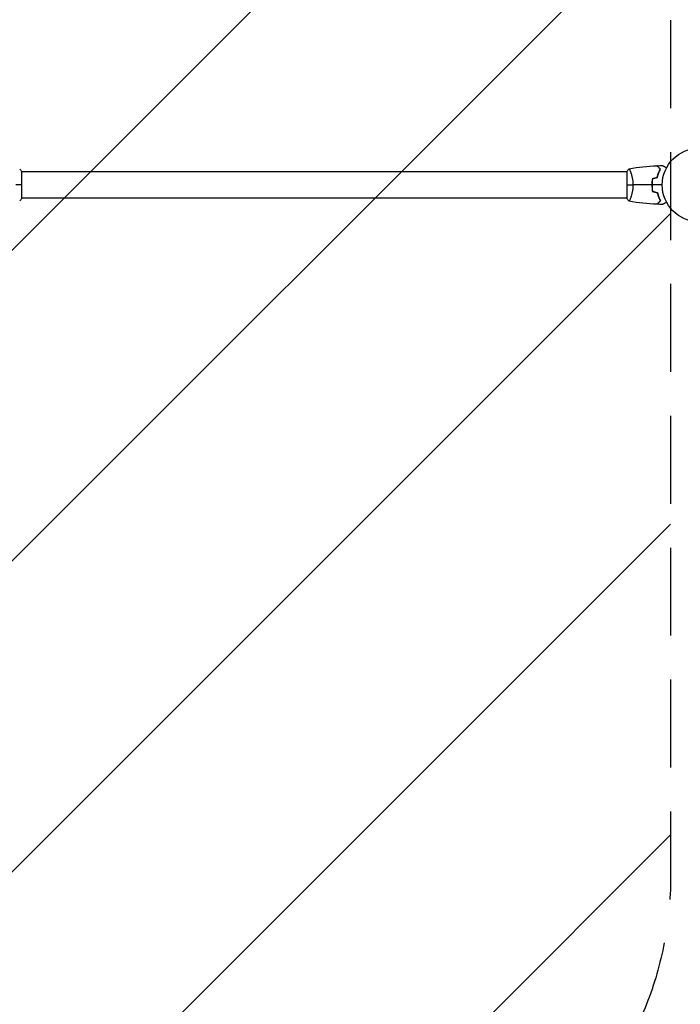
# Model space of a CAD drawing. Units: millimetres. Extents: x -5379 to 4403, y -3200 to 4623.
# Drawn here: x -981 to -27, y -1184 to 239 of the extents above; entities that cross this region are included whole.
import ezdxf

# ---------------------------------------------------------------- set-up
doc = ezdxf.new("R2010")
doc.units = ezdxf.units.MM
doc.header["$LTSCALE"] = 20
doc.linetypes.add('HIDDEN', pattern=[9.525, 6.35, -3.175])
for name, color, linetype in [('2d', 230, 'Continuous'), ('ASTMF3101-TrainingEnvelope', 222, 'HIDDEN'), ('ASTMF3101-TrainingEnvelope_Hatch', 222, 'Continuous')]:
    doc.layers.add(name, color=color, linetype=linetype)

msp = doc.modelspace()

# ---------------------------------------------------------------- hatches: boundary and pattern name
at = {"layer": 'ASTMF3101-TrainingEnvelope_Hatch'}
h = msp.add_hatch(dxfattribs=at)
h.set_pattern_fill('ANSI31', color=256, scale=100)
edge = h.paths.add_edge_path()
edge.add_line((-41, 1000), (-41, 0))
edge.add_line((-41, 0), (-41, -1000))
edge.add_arc((-541, -1000), 500, -169.3179, 0, ccw=False)
edge.add_arc((-1082, -1082), 50.8, 270, 347.8638, ccw=False)
edge.add_line((-1082, -1132.8), (-3246, -1132.8))
edge.add_arc((-3246, -1082), 50.8, 246.8701, 270, ccw=False)
edge.add_line((-3266, -1128.7), (-3031.2, -1535.3))
edge.add_arc((-3464.2, -1785.3), 500, -60, 30, ccw=False)
edge.add_arc((-3464.2, -1785.3), 500, 210, 300, ccw=False)
edge.add_line((-3897.2, -2035.3), (-4147.2, -1602.3))
edge.add_line((-4147.2, -1602.3), (-4397.2, -1169.3))
edge.add_arc((-3964.2, -919.3), 500, 120, 210, ccw=False)
edge.add_arc((-3964.2, -919.3), 500, 30, 120, ccw=False)
edge.add_line((-3531.2, -669.3), (-3296.8, -1075.3))
edge.add_line((-3296.8, -1075.3), (-3296.8, 0))
edge.add_arc((-3246, 0), 50.8, 90, 180, ccw=False)
edge.add_line((-3246, 50.8), (-1082, 50.8))
edge.add_arc((-1082, 0), 50.8, 36.1877, 90, ccw=False)
edge.add_line((-1041, 30), (-1041, 1000))
edge.add_arc((-541, 1000), 500, 0, 180, ccw=False)

# ---------------------------------------------------------------- linework, layer by layer
at = {"layer": '2d'}
for p, q in [((-978, -19.5), (-978, 19.5)), ((-104, 19), (-978, 19)), ((-104, 19.5), (-104, -19.5)), ((-98.8, 19), (-98.8, 19)), ((-104, -19), (-978, -19)), ((-98.8, -19), (-98.8, -19))]:
    msp.add_line(p, q, dxfattribs=at)
msp.add_circle((0, 0), 53, dxfattribs=at)
for points in [[(-981, 23.5), (-980, 22.3), (-978.9, 20.9), (-978, 19.5)], [(-104, 19.5), (-103.1, 20.9), (-102, 22.3), (-101, 23.5)], [(-100.9, 23.5), (-87.6, 25.9), (-74.1, 27.3), (-60.6, 27.8)], [(-60.3, 27.8), (-57.7, 27.9), (-55, 28), (-52.4, 28)], [(-978, 0), (-980.5, 0), (-983.5, 0), (-986.7, 0)], [(-104, 0), (-101.5, 0), (-98.5, 0), (-95.3, 0)], [(-68, 0), (-77.2, 0), (-86.3, 0), (-95.3, 0)], [(-53, 0), (-58, 0), (-62.9, 0), (-67.8, 0)], [(-67.2, 9.2), (-64.8, 9.8), (-62.5, 10.5), (-60.2, 11.1)], [(-67, 9.1), (-64.7, 9.7), (-62.3, 10.3), (-60, 10.9)], [(-67.2, -9.2), (-64.8, -9.8), (-62.5, -10.5), (-60.2, -11.1)], [(-67, -9.1), (-64.7, -9.7), (-62.3, -10.3), (-60, -10.9)], [(-978, -19.5), (-978.9, -20.9), (-980, -22.3), (-981, -23.5)], [(-101, -23.5), (-102, -22.3), (-103.1, -20.9), (-104, -19.5)], [(-60.6, -27.8), (-74.1, -27.3), (-87.6, -25.9), (-100.9, -23.5)], [(-52.4, -28), (-55, -28), (-57.7, -27.9), (-60.3, -27.8)]]:
    msp.add_open_spline(points, degree=3, dxfattribs=at)
for points, knots in [([(-101, 23.5), (-101, 23.5), (-101, 23.5), (-101, 23.5), (-101, 23.5), (-100.9, 23.5), (-100.9, 23.5), (-100.9, 23.5), (-100.8, 23.4), (-100.7, 23.2), (-100.5, 22.9), (-100.1, 22.2), (-100, 21.9), (-99.7, 21.2), (-99.5, 20.9), (-99, 19.7), (-98.7, 18.7), (-98.2, 17.4), (-98.1, 17.1), (-98, 16.5), (-97.9, 16.2), (-97.6, 15.3), (-97.4, 14.7), (-97.1, 13.4), (-96.9, 12.7), (-96.6, 11.7), (-96.6, 11.3), (-96.4, 10.6), (-96.3, 10.2), (-96, 8.3), (-95.7, 6.8), (-95.5, 4.3), (-95.4, 3.4), (-95.3, 1.7), (-95.3, 0.9), (-95.3, 0)], [0.12220864, 0.12220864, 0.12220864, 0.12220864, 0.12268837, 0.12268837, 0.12524335, 0.12524335, 0.12652085, 0.12652085, 0.12779834, 0.12779834, 0.13290832, 0.13290832, 0.13546331, 0.13546331, 0.1380183, 0.1380183, 0.14312827, 0.14312827, 0.14440577, 0.14440577, 0.14568326, 0.14568326, 0.14823825, 0.14823825, 0.15079324, 0.15079324, 0.15207073, 0.15207073, 0.15334823, 0.15334823, 0.15845821, 0.15845821, 0.16101319, 0.16101319, 0.16356818, 0.16356818, 0.16356818, 0.16356818]), ([(-55.8, 23), (-56.3, 23.6), (-56.8, 24.1), (-57.8, 25), (-58.2, 25.4), (-58.8, 26), (-59, 26.2), (-59.3, 26.6), (-59.5, 26.7), (-59.9, 27.1), (-60.1, 27.4), (-60.3, 27.6), (-60.4, 27.6), (-60.5, 27.7), (-60.5, 27.8), (-60.5, 27.8), (-60.5, 27.8), (-60.6, 27.8), (-60.6, 27.8), (-60.6, 27.8), (-60.6, 27.8), (-60.6, 27.8)], [0, 0, 0, 0, 0.00350666, 0.00350666, 0.00701332, 0.00701332, 0.00876665, 0.00876665, 0.01051997, 0.01051997, 0.01402663, 0.01402663, 0.01577996, 0.01577996, 0.01753329, 0.01753329, 0.02103995, 0.02103995, 0.02454661, 0.02454661, 0.02744921, 0.02744921, 0.02744921, 0.02744921]), ([(-55.5, 23), (-56.1, 23.6), (-56.6, 24.1), (-57.5, 25), (-57.9, 25.5), (-58.5, 26.1), (-58.7, 26.2), (-59, 26.6), (-59.2, 26.7), (-59.6, 27.2), (-59.8, 27.4), (-60.1, 27.6), (-60.1, 27.7), (-60.2, 27.7), (-60.2, 27.7), (-60.2, 27.8), (-60.2, 27.8), (-60.3, 27.8), (-60.3, 27.8), (-60.3, 27.8), (-60.3, 27.8), (-60.3, 27.8), (-60.3, 27.8), (-60.3, 27.8)], [0, 0, 0, 0, 0.0035063, 0.0035063, 0.0070126, 0.0070126, 0.00876575, 0.00876575, 0.0105189, 0.0105189, 0.0140252, 0.0140252, 0.01577835, 0.01577835, 0.01665493, 0.01665493, 0.0175315, 0.0175315, 0.02103781, 0.02103781, 0.02454411, 0.02454411, 0.0274484, 0.0274484, 0.0274484, 0.0274484]), ([(-60.2, 11.1), (-59.9, 12.3), (-59.6, 13.5), (-58.9, 15.7), (-58.5, 16.7), (-57.8, 18.7), (-57.4, 19.6), (-56.6, 21.4), (-56.1, 22.2), (-55.8, 23)], [0, 0, 0, 0, 0.00398181, 0.00398181, 0.00796362, 0.00796362, 0.01194542, 0.01194542, 0.01592723, 0.01592723, 0.01592723, 0.01592723]), ([(-60, 10.9), (-59.7, 12.2), (-59.4, 13.3), (-58.7, 15.6), (-58.3, 16.7), (-57.8, 18.2), (-57.6, 18.7), (-57.2, 19.6), (-56.9, 20.1), (-56.3, 21.4), (-55.9, 22.3), (-55.5, 23)], [0, 0, 0, 0, 0.00404294, 0.00404294, 0.00808588, 0.00808588, 0.01010735, 0.01010735, 0.01212882, 0.01212882, 0.01617176, 0.01617176, 0.01617176, 0.01617176]), ([(-52.4, 28), (-52.4, 28), (-52.4, 28), (-52.4, 28), (-52.4, 28), (-52.3, 28), (-52.3, 28), (-52.3, 28), (-52.3, 28), (-52.2, 27.9), (-52.1, 27.9), (-51.8, 27.7), (-51.4, 27.5), (-50.8, 27.1), (-50.5, 26.9), (-50, 26.6), (-49.7, 26.4), (-48.7, 25.9), (-48.1, 25.5), (-47.2, 25), (-47, 24.9), (-46.8, 24.8)], [0.03093242, 0.03093242, 0.03093242, 0.03093242, 0.03756195, 0.03756195, 0.04131815, 0.04131815, 0.04225719, 0.04225719, 0.04319624, 0.04319624, 0.04507434, 0.04507434, 0.04883054, 0.04883054, 0.05070863, 0.05070863, 0.05258673, 0.05258673, 0.05634293, 0.05634293, 0.05718798, 0.05718798, 0.05718798, 0.05718798]), ([(-95.3, 0), (-95.3, -0.9), (-95.3, -1.7), (-95.4, -3.4), (-95.4, -4.2), (-95.6, -5.5), (-95.6, -5.9), (-95.7, -6.7), (-95.8, -7.1), (-96, -8.3), (-96.1, -9.1), (-96.4, -10.6), (-96.6, -11.3), (-96.9, -12.7), (-97.1, -13.4), (-97.6, -15.4), (-98, -16.6), (-98.5, -18.2), (-98.7, -18.7), (-99.1, -19.7), (-99.2, -20.1), (-99.7, -21.3), (-100, -21.9), (-100.4, -22.7), (-100.5, -22.9), (-100.7, -23.2), (-100.7, -23.3), (-100.8, -23.4), (-100.9, -23.5), (-100.9, -23.5), (-100.9, -23.5), (-101, -23.5), (-101, -23.5), (-101, -23.5), (-101, -23.5), (-101, -23.5)], [0.16356818, 0.16356818, 0.16356818, 0.16356818, 0.1661247, 0.1661247, 0.16868122, 0.16868122, 0.16995948, 0.16995948, 0.17123774, 0.17123774, 0.17379425, 0.17379425, 0.17635077, 0.17635077, 0.17890729, 0.17890729, 0.18402032, 0.18402032, 0.18657684, 0.18657684, 0.18913336, 0.18913336, 0.19424639, 0.19424639, 0.19680291, 0.19680291, 0.19935943, 0.19935943, 0.20063769, 0.20063769, 0.20191595, 0.20191595, 0.20447247, 0.20447247, 0.20490292, 0.20490292, 0.20490292, 0.20490292]), ([(-67.2, 9.2), (-67.5, 7.7), (-67.7, 6.2), (-67.9, 3.9), (-67.9, 3.2), (-68, 1.6), (-68, 0.8), (-68, 0)], [0, 0, 0, 0, 0.004702909, 0.004702909, 0.007054363, 0.007054363, 0.009405818, 0.009405818, 0.009405818, 0.009405818]), ([(-68, 0), (-68, -1.6), (-68, -3.1), (-67.7, -5.4), (-67.7, -6.2), (-67.4, -7.7), (-67.3, -8.5), (-67.2, -9.2)], [0.009405818, 0.009405818, 0.009405818, 0.009405818, 0.01410835, 0.01410835, 0.016459616, 0.016459616, 0.018810883, 0.018810883, 0.018810883, 0.018810883]), ([(-67, 9.1), (-67.3, 7.6), (-67.5, 6.1), (-67.7, 3.9), (-67.7, 3.1), (-67.8, 1.6), (-67.8, 0.8), (-67.8, 0)], [0, 0, 0, 0, 0.004616902, 0.004616902, 0.006925353, 0.006925353, 0.009233803, 0.009233803, 0.009233803, 0.009233803]), ([(-67.8, 0), (-67.8, -1.5), (-67.8, -3.1), (-67.6, -5.3), (-67.5, -6.1), (-67.3, -7.6), (-67.1, -8.3), (-67, -9.1)], [0.009233803, 0.009233803, 0.009233803, 0.009233803, 0.013850802, 0.013850802, 0.016159301, 0.016159301, 0.0184678, 0.0184678, 0.0184678, 0.0184678]), ([(-60.2, -11.1), (-59.9, -12.3), (-59.6, -13.5), (-58.9, -15.7), (-58.5, -16.7), (-57.8, -18.7), (-57.4, -19.6), (-56.6, -21.4), (-56.1, -22.2), (-55.8, -23)], [0, 0, 0, 0, 0.00398181, 0.00398181, 0.00796362, 0.00796362, 0.01194542, 0.01194542, 0.01592723, 0.01592723, 0.01592723, 0.01592723]), ([(-60, -10.9), (-59.7, -12.2), (-59.4, -13.3), (-58.7, -15.6), (-58.3, -16.7), (-57.8, -18.2), (-57.6, -18.7), (-57.2, -19.6), (-56.9, -20.1), (-56.3, -21.4), (-55.9, -22.3), (-55.5, -23)], [0, 0, 0, 0, 0.00404294, 0.00404294, 0.00808588, 0.00808588, 0.01010735, 0.01010735, 0.01212882, 0.01212882, 0.01617176, 0.01617176, 0.01617176, 0.01617176]), ([(-55.8, -23), (-56.3, -23.6), (-56.8, -24.1), (-57.8, -25), (-58.2, -25.4), (-58.8, -26), (-59, -26.2), (-59.3, -26.6), (-59.5, -26.7), (-59.9, -27.1), (-60.1, -27.4), (-60.3, -27.6), (-60.4, -27.6), (-60.5, -27.7), (-60.5, -27.8), (-60.5, -27.8), (-60.5, -27.8), (-60.6, -27.8), (-60.6, -27.8), (-60.6, -27.8), (-60.6, -27.8), (-60.6, -27.8)], [0, 0, 0, 0, 0.00350666, 0.00350666, 0.00701332, 0.00701332, 0.00876665, 0.00876665, 0.01051997, 0.01051997, 0.01402663, 0.01402663, 0.01577996, 0.01577996, 0.01753329, 0.01753329, 0.02103995, 0.02103995, 0.02454661, 0.02454661, 0.02744921, 0.02744921, 0.02744921, 0.02744921]), ([(-55.5, -23), (-56.1, -23.6), (-56.6, -24.1), (-57.5, -25), (-57.9, -25.5), (-58.5, -26.1), (-58.7, -26.2), (-59, -26.6), (-59.2, -26.7), (-59.6, -27.2), (-59.8, -27.4), (-60.1, -27.6), (-60.1, -27.7), (-60.2, -27.7), (-60.2, -27.7), (-60.2, -27.8), (-60.2, -27.8), (-60.3, -27.8), (-60.3, -27.8), (-60.3, -27.8), (-60.3, -27.8), (-60.3, -27.8), (-60.3, -27.8), (-60.3, -27.8)], [0, 0, 0, 0, 0.0035063, 0.0035063, 0.0070126, 0.0070126, 0.00876575, 0.00876575, 0.0105189, 0.0105189, 0.0140252, 0.0140252, 0.01577835, 0.01577835, 0.01665493, 0.01665493, 0.0175315, 0.0175315, 0.02103781, 0.02103781, 0.02454411, 0.02454411, 0.0274484, 0.0274484, 0.0274484, 0.0274484]), ([(-46.8, -24.8), (-47, -24.9), (-47.2, -25), (-48.1, -25.5), (-48.8, -25.9), (-49.7, -26.5), (-50, -26.6), (-50.5, -27), (-50.8, -27.1), (-51.2, -27.4), (-51.4, -27.5), (-51.8, -27.7), (-51.9, -27.8), (-52.2, -27.9), (-52.3, -27.9), (-52.3, -28), (-52.3, -28), (-52.3, -28), (-52.3, -28), (-52.4, -28), (-52.4, -28), (-52.4, -28), (-52.4, -28), (-52.4, -28)], [0.00292306, 0.00292306, 0.00292306, 0.00292306, 0.00379004, 0.00379004, 0.00758008, 0.00758008, 0.0094751, 0.0094751, 0.01137012, 0.01137012, 0.01326514, 0.01326514, 0.01516016, 0.01516016, 0.01705518, 0.01705518, 0.01800269, 0.01800269, 0.0189502, 0.0189502, 0.02274024, 0.02274024, 0.02935902, 0.02935902, 0.02935902, 0.02935902])]:
    msp.add_open_spline(points, degree=3, knots=knots, dxfattribs=at)
at = {"layer": 'ASTMF3101-TrainingEnvelope', "flags": 128}
msp.add_lwpolyline([(-41, 1000), (-41, 0), (-41, -1000, -0.910871), (-1032.3, -1092.7, -0.35345), (-1082, -1132.8), (-3246, -1132.8, -0.101267), (-3266, -1128.7), (-3031.2, -1535.3, -0.414214), (-3214.2, -2218.3, -0.414214), (-3897.2, -2035.3), (-4147.2, -1602.3), (-4397.2, -1169.3, -0.414214), (-4214.2, -486.3, -0.414214), (-3531.2, -669.3), (-3296.8, -1075.3), (-3296.8, 0, -0.414214), (-3246, 50.8), (-1082, 50.8, -0.239213), (-1041, 30), (-1041, 1000, -1)], format="xyb", close=True, dxfattribs=at)

doc.saveas('drawing.dxf')
